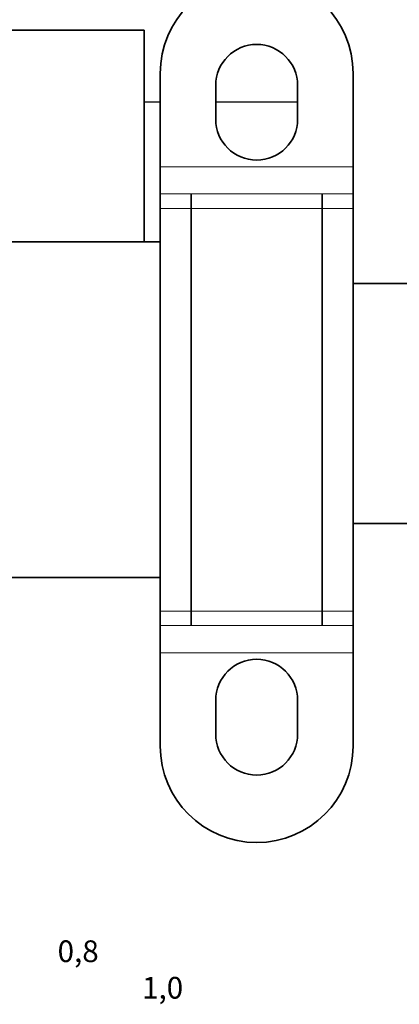
# Model space of a CAD drawing. Units: millimetres. Extents: x 3270 to 4261, y 1354 to 1798.
# Drawn here: x 3513 to 3552, y 1566 to 1668 of the extents above; entities that cross this region are included whole.
import ezdxf

# ---------------------------------------------------------------- set-up
doc = ezdxf.new("R2010")
doc.units = ezdxf.units.MM
doc.styles.add('style1', font='isocpeur.ttf', dxfattribs={"oblique": 15, "height": 3})

msp = doc.modelspace()

# ---------------------------------------------------------------- linework, layer by layer
at = {"lineweight": 35}
for p, q in [((3494.56, 1667.02), (3525.45, 1667.02)), ((3525.45, 1667.02), (3525.45, 1645.07)), ((3527.13, 1662.54), (3527.13, 1648.54)), ((3547.13, 1648.54), (3547.13, 1662.54)), ((3532.88, 1661.29), (3532.88, 1657.79)), ((3541.38, 1661.29), (3541.38, 1657.79)), ((3530.35, 1650.03), (3530.35, 1605.28)), ((3543.91, 1650.03), (3543.91, 1605.28)), ((3527.13, 1648.54), (3527.13, 1606.77)), ((3547.13, 1648.54), (3547.13, 1606.77)), ((3527.13, 1592.77), (3527.13, 1606.77)), ((3547.13, 1606.77), (3547.13, 1592.77)), ((3532.88, 1594.02), (3532.88, 1597.52)), ((3541.38, 1594.02), (3541.38, 1597.52))]:
    msp.add_line(p, q, dxfattribs=at)
for p, q in [((3525.45, 1659.6), (3527.13, 1659.6)), ((3532.88, 1659.6), (3541.38, 1659.6))]:
    msp.add_line(p, q)
at = {"color": 252, "lineweight": 20}
for p, q in [((3527.13, 1652.86), (3547.13, 1652.86)), ((3527.13, 1650.03), (3547.13, 1650.03)), ((3527.13, 1648.54), (3547.13, 1648.54)), ((3527.13, 1606.77), (3547.13, 1606.77)), ((3527.13, 1605.28), (3547.13, 1605.28)), ((3527.13, 1602.46), (3547.13, 1602.46))]:
    msp.add_line(p, q, dxfattribs=at)
at = {"color": 7, "linetype": 'Continuous', "lineweight": 35}
for p, q in [((3507.39, 1645.07), (3527.13, 1645.07)), ((3547.13, 1640.75), (3566.79, 1640.75)), ((3566.79, 1615.87), (3547.13, 1615.87)), ((3505.99, 1610.24), (3527.13, 1610.24))]:
    msp.add_line(p, q, dxfattribs=at)
at = {"lineweight": 35}
for centre, radius, start, end in [((3537.13, 1662.54), 10, 0, 180), ((3537.13, 1661.29), 4.25, 0, 180), ((3537.13, 1657.79), 4.25, 180, 0), ((3537.13, 1597.52), 4.25, 0, 180), ((3537.13, 1594.02), 4.25, 180, 0), ((3537.13, 1592.77), 10, 180, 0)]:
    msp.add_arc(centre, radius, start, end, dxfattribs=at)

# ---------------------------------------------------------------- texts
at = {"color": 253, "lineweight": 35, "style": 'style1', "oblique": 15}
for s, p in [('0,8', (3516.48, 1570.37, 9.78)), ('1,0', (3525.24, 1566.58, 9.78))]:
    msp.add_text(s, height=2.252, dxfattribs=at).set_placement(p)

doc.saveas('drawing.dxf')
